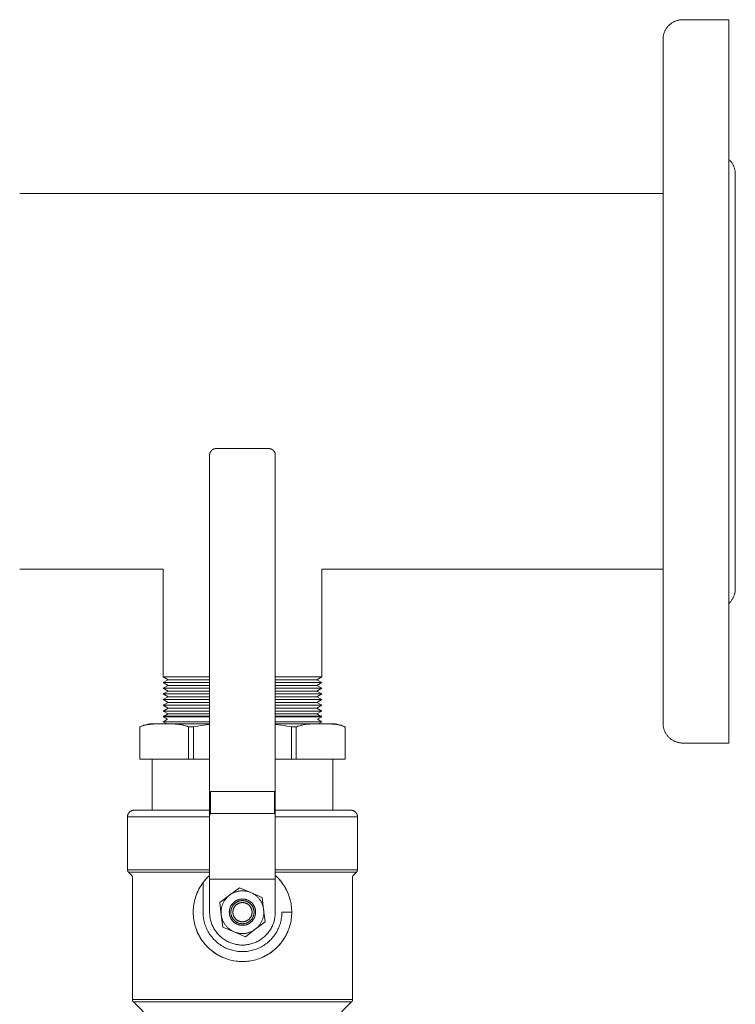
# Model space of a CAD drawing. Units: millimetres. Extents: x -1438 to 2663, y -2000 to 2997.
# Drawn here: x 982 to 1200, y 2698 to 2997 of the extents above; entities that cross this region are included whole.
import ezdxf

# ---------------------------------------------------------------- set-up
doc = ezdxf.new("R2010")
doc.units = ezdxf.units.MM
for name, color, linetype, lineweight, true_color in [('Make2D$Visible$Curves$0', 254, 'Continuous', 0, 0xbebebe), ('Make2D$Visible$Curves$3DCPCOLOR253', 7, 'Continuous', 0, 0xadadad), ('Make2D$Visible$Curves$3DCPCOLOR254', 7, 'Continuous', 0, 0xd6d6d6), ('Make2D$Visible$Curves$3DCPCOLOR42', 7, 'Continuous', 0, 0xcc9900)]:
    doc.layers.add(name, color=color, linetype=linetype, lineweight=lineweight, true_color=true_color)

msp = doc.modelspace()

# ---------------------------------------------------------------- linework, layer by layer
at = {"layer": 'Make2D$Visible$Curves$0'}
for points in [[(1025.85, 2797.28), (1025.85, 2830)], [(1074.15, 2830), (1074.15, 2797.28)], [(1074.15, 2797.28), (1060, 2797.28)]]:
    msp.add_lwpolyline(points, dxfattribs=at)
at = {"layer": 'Make2D$Visible$Curves$0', "color": 254, "true_color": 0xd6d6d6}
for points in [[(1025.85, 2797.28), (1027.35, 2796.42)], [(1040, 2797.28), (1025.85, 2797.28)], [(1072.65, 2796.42), (1074.15, 2797.28)], [(1025.85, 2795.55), (1027.35, 2796.42)], [(1027.35, 2794.68), (1025.85, 2795.55)], [(1040, 2795.55), (1025.85, 2795.55)], [(1027.35, 2794.68), (1025.85, 2793.82)], [(1040, 2796.42), (1027.35, 2796.42)], [(1040, 2794.68), (1027.35, 2794.68)], [(1072.65, 2796.42), (1060, 2796.42)], [(1074.15, 2795.55), (1060, 2795.55)], [(1072.65, 2794.68), (1060, 2794.68)], [(1072.65, 2796.42), (1074.15, 2795.55)], [(1074.15, 2795.55), (1072.65, 2794.68)], [(1074.15, 2793.82), (1072.65, 2794.68)], [(1025.85, 2793.82), (1027.35, 2792.95)], [(1040, 2793.82), (1025.85, 2793.82)], [(1027.35, 2792.95), (1025.85, 2792.09)], [(1025.85, 2792.09), (1027.35, 2791.22)], [(1040, 2792.09), (1025.85, 2792.09)], [(1027.35, 2791.22), (1025.85, 2790.35)], [(1040, 2792.95), (1027.35, 2792.95)], [(1040, 2791.22), (1027.35, 2791.22)], [(1074.15, 2793.82), (1060, 2793.82)], [(1072.65, 2792.95), (1060, 2792.95)], [(1074.15, 2792.09), (1060, 2792.09)], [(1072.65, 2791.22), (1060, 2791.22)], [(1072.65, 2792.95), (1074.15, 2793.82)], [(1074.15, 2792.09), (1072.65, 2792.95)], [(1072.65, 2791.22), (1074.15, 2792.09)], [(1074.15, 2790.35), (1072.65, 2791.22)], [(1025.85, 2790.35), (1027.35, 2789.49)], [(1040, 2790.35), (1025.85, 2790.35)], [(1027.35, 2789.49), (1025.85, 2788.62)], [(1025.85, 2788.62), (1027.35, 2787.76)], [(1040, 2788.62), (1025.85, 2788.62)], [(1040, 2789.49), (1027.35, 2789.49)], [(1074.15, 2790.35), (1060, 2790.35)], [(1072.65, 2789.49), (1060, 2789.49)], [(1074.15, 2788.62), (1060, 2788.62)], [(1072.65, 2789.49), (1074.15, 2790.35)], [(1074.15, 2788.62), (1072.65, 2789.49)], [(1072.65, 2787.76), (1074.15, 2788.62)], [(1027.35, 2787.76), (1025.85, 2786.89)], [(1025.85, 2786.89), (1027.35, 2786.02)], [(1040, 2786.89), (1025.85, 2786.89)], [(1026.03, 2785.26), (1025.85, 2785.16)], [(1025.85, 2785.16), (1027.17, 2784.4)], [(1040, 2785.16), (1025.85, 2785.16)], [(1027.35, 2786.02), (1026.21, 2785.37)], [(1040, 2787.76), (1027.35, 2787.76)], [(1040, 2786.02), (1027.35, 2786.02)], [(1072.65, 2787.76), (1060, 2787.76)], [(1074.15, 2786.89), (1060, 2786.89)], [(1072.65, 2786.02), (1060, 2786.02)], [(1074.15, 2785.16), (1060, 2785.16)], [(1074.15, 2786.89), (1072.65, 2787.76)], [(1072.65, 2786.02), (1074.15, 2786.89)], [(1073.79, 2785.37), (1072.65, 2786.02)], [(1072.83, 2784.4), (1074.15, 2785.16)], [(1074.15, 2785.16), (1073.97, 2785.26)]]:
    msp.add_lwpolyline(points, dxfattribs=at)
at = {"layer": 'Make2D$Visible$Curves$0', "color": 0}
for points in [[(1049.1, 2733.16), (1046.1, 2730.91)], [(1052.55, 2731.69), (1052.35, 2731.77), (1052.14, 2731.84), (1051.94, 2731.91), (1051.72, 2731.98), (1051.51, 2732.03), (1051.3, 2732.08), (1051.08, 2732.12), (1050.86, 2732.15), (1050.65, 2732.18), (1050.43, 2732.19), (1050.21, 2732.2), (1049.99, 2732.21), (1049.77, 2732.2), (1049.55, 2732.19), (1049.33, 2732.17), (1049.11, 2732.15), (1048.9, 2732.11), (1048.68, 2732.07), (1048.47, 2732.02), (1048.25, 2731.97), (1048.04, 2731.91), (1047.84, 2731.84), (1047.63, 2731.76), (1047.43, 2731.68), (1047.23, 2731.59), (1047.03, 2731.49), (1046.84, 2731.39), (1046.65, 2731.28), (1046.46, 2731.16), (1046.28, 2731.04), (1046.1, 2730.91)], [(1052.55, 2731.69), (1049.1, 2733.16)], [(1055.2, 2729.61), (1055.07, 2729.78), (1054.93, 2729.94), (1054.79, 2730.1), (1054.65, 2730.25), (1054.5, 2730.4), (1054.34, 2730.55), (1054.18, 2730.69), (1054.01, 2730.82), (1053.84, 2730.95), (1053.67, 2731.07), (1053.49, 2731.19), (1053.31, 2731.3), (1053.13, 2731.41), (1052.94, 2731.51), (1052.75, 2731.6), (1052.55, 2731.69)], [(1056, 2730.21), (1052.55, 2731.69)], [(1046.1, 2730.91), (1043.1, 2728.66)], [(1043.1, 2728.66), (1043.55, 2724.93)], [(1046.1, 2730.91), (1045.93, 2730.77), (1045.76, 2730.63), (1045.59, 2730.49), (1045.44, 2730.34), (1045.28, 2730.18), (1045.13, 2730.02), (1044.99, 2729.85), (1044.85, 2729.68), (1044.72, 2729.5), (1044.6, 2729.32), (1044.48, 2729.14), (1044.37, 2728.95), (1044.26, 2728.76), (1044.16, 2728.56), (1044.07, 2728.36), (1043.98, 2728.16), (1043.9, 2727.96), (1043.83, 2727.75), (1043.76, 2727.54), (1043.7, 2727.33), (1043.65, 2727.11), (1043.61, 2726.9), (1043.57, 2726.68), (1043.54, 2726.46), (1043.52, 2726.25), (1043.51, 2726.03), (1043.5, 2725.81), (1043.5, 2725.59), (1043.51, 2725.37), (1043.52, 2725.15), (1043.55, 2724.93)], [(1053.2, 2728.11), (1053.12, 2728.22), (1053.03, 2728.32), (1052.93, 2728.43), (1052.84, 2728.53), (1052.74, 2728.62), (1052.64, 2728.71), (1052.53, 2728.8), (1052.42, 2728.89), (1052.31, 2728.97), (1052.2, 2729.05), (1052.08, 2729.12), (1051.96, 2729.19), (1051.84, 2729.26), (1051.72, 2729.32), (1051.59, 2729.38), (1051.46, 2729.43), (1051.34, 2729.48), (1051.2, 2729.52), (1051.07, 2729.56), (1050.94, 2729.6), (1050.8, 2729.63), (1050.67, 2729.65), (1050.53, 2729.67), (1050.39, 2729.69), (1050.26, 2729.7), (1050.12, 2729.71), (1049.98, 2729.71), (1049.84, 2729.71), (1049.7, 2729.7), (1049.57, 2729.68), (1049.43, 2729.67), (1049.29, 2729.65), (1049.16, 2729.62), (1049.02, 2729.59), (1048.89, 2729.55), (1048.76, 2729.51), (1048.63, 2729.47), (1048.5, 2729.42), (1048.37, 2729.36), (1048.25, 2729.3), (1048.12, 2729.24), (1048, 2729.17), (1047.88, 2729.1), (1047.77, 2729.03), (1047.66, 2728.95), (1047.55, 2728.87), (1047.44, 2728.78), (1047.33, 2728.69), (1047.23, 2728.6), (1047.13, 2728.5), (1047.04, 2728.4), (1046.95, 2728.29), (1046.86, 2728.19), (1046.78, 2728.08), (1046.7, 2727.96), (1046.62, 2727.85), (1046.55, 2727.73), (1046.48, 2727.61), (1046.42, 2727.49), (1046.36, 2727.36), (1046.3, 2727.24), (1046.25, 2727.11), (1046.21, 2726.98), (1046.17, 2726.85), (1046.13, 2726.71), (1046.1, 2726.58), (1046.07, 2726.44), (1046.05, 2726.31), (1046.03, 2726.17), (1046.01, 2726.03), (1046, 2725.9), (1046, 2725.76), (1046, 2725.62), (1046.01, 2725.48), (1046.02, 2725.34), (1046.03, 2725.21), (1046.05, 2725.07), (1046.08, 2724.93), (1046.1, 2724.8), (1046.14, 2724.67), (1046.18, 2724.53), (1046.22, 2724.4), (1046.27, 2724.27), (1046.32, 2724.14), (1046.37, 2724.02), (1046.44, 2723.89), (1046.5, 2723.77), (1046.57, 2723.65), (1046.64, 2723.53), (1046.72, 2723.42), (1046.8, 2723.31)], [(1052.82, 2727.82), (1052.74, 2727.92), (1052.67, 2728.01), (1052.59, 2728.1), (1052.5, 2728.19), (1052.41, 2728.28), (1052.32, 2728.36), (1052.23, 2728.44), (1052.14, 2728.51), (1052.04, 2728.58), (1051.94, 2728.65), (1051.83, 2728.72), (1051.73, 2728.78), (1051.62, 2728.84), (1051.51, 2728.89), (1051.4, 2728.94), (1051.29, 2728.99), (1051.18, 2729.03), (1051.06, 2729.07), (1050.94, 2729.1), (1050.83, 2729.13), (1050.71, 2729.16), (1050.59, 2729.18), (1050.47, 2729.2), (1050.35, 2729.21), (1050.23, 2729.22), (1050.1, 2729.23), (1049.98, 2729.23), (1049.86, 2729.23), (1049.74, 2729.22), (1049.62, 2729.21), (1049.5, 2729.2), (1049.38, 2729.18), (1049.26, 2729.15), (1049.14, 2729.13), (1049.02, 2729.09), (1048.91, 2729.06), (1048.79, 2729.02), (1048.68, 2728.97), (1048.57, 2728.93), (1048.46, 2728.88), (1048.35, 2728.82), (1048.24, 2728.76), (1048.14, 2728.7), (1048.03, 2728.63), (1047.93, 2728.56), (1047.84, 2728.49), (1047.74, 2728.41), (1047.65, 2728.33), (1047.56, 2728.25), (1047.48, 2728.17), (1047.39, 2728.08), (1047.31, 2727.99), (1047.23, 2727.89), (1047.16, 2727.8), (1047.09, 2727.7), (1047.02, 2727.59), (1046.96, 2727.49), (1046.9, 2727.38), (1046.84, 2727.28), (1046.79, 2727.17), (1046.74, 2727.05), (1046.7, 2726.94), (1046.66, 2726.83), (1046.62, 2726.71), (1046.59, 2726.59), (1046.56, 2726.48), (1046.54, 2726.36), (1046.52, 2726.24), (1046.5, 2726.12), (1046.49, 2725.99), (1046.48, 2725.87), (1046.48, 2725.75), (1046.48, 2725.63), (1046.48, 2725.51), (1046.49, 2725.39), (1046.5, 2725.27), (1046.52, 2725.15), (1046.54, 2725.03), (1046.57, 2724.91), (1046.6, 2724.79), (1046.63, 2724.67), (1046.67, 2724.56), (1046.71, 2724.44), (1046.76, 2724.33), (1046.81, 2724.22), (1046.86, 2724.11), (1046.92, 2724), (1046.98, 2723.9), (1047.04, 2723.79), (1047.11, 2723.69), (1047.18, 2723.59)], [(1046.8, 2723.31), (1046.88, 2723.2), (1046.97, 2723.09), (1047.07, 2722.99), (1047.16, 2722.89), (1047.26, 2722.79), (1047.36, 2722.7), (1047.47, 2722.61), (1047.58, 2722.53), (1047.69, 2722.44), (1047.8, 2722.37), (1047.92, 2722.29), (1048.04, 2722.22), (1048.16, 2722.16), (1048.28, 2722.1), (1048.41, 2722.04), (1048.54, 2721.99), (1048.66, 2721.94), (1048.8, 2721.89), (1048.93, 2721.85), (1049.06, 2721.82), (1049.2, 2721.79), (1049.33, 2721.76), (1049.47, 2721.74), (1049.61, 2721.73), (1049.74, 2721.72), (1049.88, 2721.71), (1050.02, 2721.71), (1050.16, 2721.71), (1050.3, 2721.72), (1050.43, 2721.73), (1050.57, 2721.75), (1050.71, 2721.77), (1050.84, 2721.8), (1050.98, 2721.83), (1051.11, 2721.87), (1051.24, 2721.91), (1051.37, 2721.95), (1051.5, 2722), (1051.63, 2722.05), (1051.75, 2722.11), (1051.88, 2722.18), (1052, 2722.24), (1052.12, 2722.31), (1052.23, 2722.39), (1052.34, 2722.47), (1052.45, 2722.55), (1052.56, 2722.64), (1052.67, 2722.73), (1052.77, 2722.82), (1052.87, 2722.92), (1052.96, 2723.02), (1053.05, 2723.12), (1053.14, 2723.23), (1053.22, 2723.34), (1053.3, 2723.45), (1053.38, 2723.57), (1053.45, 2723.69), (1053.52, 2723.81), (1053.58, 2723.93), (1053.64, 2724.05), (1053.7, 2724.18), (1053.75, 2724.31), (1053.79, 2724.44), (1053.83, 2724.57), (1053.87, 2724.7), (1053.9, 2724.84), (1053.93, 2724.97), (1053.95, 2725.11), (1053.97, 2725.25), (1053.99, 2725.38), (1054, 2725.52), (1054, 2725.66), (1054, 2725.8), (1053.99, 2725.93), (1053.98, 2726.07), (1053.97, 2726.21), (1053.95, 2726.35), (1053.92, 2726.48), (1053.9, 2726.62), (1053.86, 2726.75), (1053.82, 2726.88), (1053.78, 2727.01), (1053.73, 2727.14), (1053.68, 2727.27), (1053.63, 2727.4), (1053.56, 2727.52), (1053.5, 2727.64), (1053.43, 2727.76), (1053.36, 2727.88), (1053.28, 2728), (1053.2, 2728.11)], [(1052.33, 2727.46), (1052.27, 2727.54), (1052.21, 2727.62), (1052.14, 2727.69), (1052.07, 2727.76), (1052, 2727.83), (1051.92, 2727.9), (1051.85, 2727.97), (1051.77, 2728.03), (1051.69, 2728.09), (1051.6, 2728.15), (1051.52, 2728.2), (1051.43, 2728.25), (1051.34, 2728.3), (1051.25, 2728.34), (1051.16, 2728.38), (1051.07, 2728.42), (1050.97, 2728.46), (1050.88, 2728.49), (1050.78, 2728.52), (1050.68, 2728.54), (1050.59, 2728.57), (1050.49, 2728.58), (1050.39, 2728.6), (1050.29, 2728.61), (1050.19, 2728.62), (1050.09, 2728.62), (1049.99, 2728.63), (1049.89, 2728.62), (1049.78, 2728.62), (1049.68, 2728.61), (1049.58, 2728.6), (1049.49, 2728.58), (1049.39, 2728.56), (1049.29, 2728.54), (1049.19, 2728.51), (1049.09, 2728.48), (1049, 2728.45), (1048.91, 2728.41), (1048.81, 2728.37), (1048.72, 2728.33), (1048.63, 2728.28), (1048.54, 2728.24), (1048.46, 2728.18), (1048.37, 2728.13), (1048.29, 2728.07), (1048.21, 2728.01), (1048.13, 2727.95), (1048.05, 2727.88), (1047.98, 2727.81), (1047.91, 2727.74), (1047.84, 2727.67), (1047.77, 2727.59), (1047.71, 2727.52), (1047.65, 2727.44), (1047.59, 2727.35), (1047.54, 2727.27), (1047.48, 2727.18), (1047.43, 2727.1), (1047.39, 2727.01), (1047.34, 2726.92), (1047.3, 2726.82), (1047.27, 2726.73), (1047.23, 2726.63), (1047.2, 2726.54), (1047.18, 2726.44), (1047.15, 2726.34), (1047.13, 2726.24), (1047.12, 2726.15), (1047.1, 2726.05), (1047.09, 2725.95), (1047.09, 2725.85), (1047.08, 2725.74), (1047.08, 2725.64), (1047.09, 2725.54), (1047.09, 2725.44), (1047.11, 2725.34), (1047.12, 2725.24), (1047.14, 2725.14), (1047.16, 2725.05), (1047.18, 2724.95), (1047.21, 2724.85), (1047.24, 2724.76), (1047.28, 2724.66), (1047.31, 2724.57), (1047.36, 2724.48), (1047.4, 2724.38), (1047.45, 2724.3), (1047.5, 2724.21), (1047.55, 2724.12), (1047.61, 2724.04), (1047.67, 2723.96)], [(1056.45, 2726.49), (1056.42, 2726.7), (1056.39, 2726.91), (1056.35, 2727.11), (1056.3, 2727.32), (1056.24, 2727.53), (1056.18, 2727.73), (1056.11, 2727.93), (1056.03, 2728.13), (1055.95, 2728.33), (1055.86, 2728.52), (1055.77, 2728.71), (1055.66, 2728.9), (1055.56, 2729.08), (1055.44, 2729.26), (1055.32, 2729.44), (1055.2, 2729.61)], [(1056.45, 2726.49), (1056, 2730.21)], [(1047.18, 2723.59), (1047.26, 2723.5), (1047.33, 2723.4), (1047.41, 2723.31), (1047.5, 2723.23), (1047.59, 2723.14), (1047.68, 2723.06), (1047.77, 2722.98), (1047.86, 2722.91), (1047.96, 2722.83), (1048.06, 2722.76), (1048.17, 2722.7), (1048.27, 2722.64), (1048.38, 2722.58), (1048.49, 2722.53), (1048.6, 2722.48), (1048.71, 2722.43), (1048.82, 2722.39), (1048.94, 2722.35), (1049.06, 2722.31), (1049.17, 2722.28), (1049.29, 2722.26), (1049.41, 2722.23), (1049.53, 2722.22), (1049.65, 2722.2), (1049.77, 2722.19), (1049.9, 2722.19), (1050.02, 2722.18), (1050.14, 2722.19), (1050.26, 2722.19), (1050.38, 2722.21), (1050.5, 2722.22), (1050.62, 2722.24), (1050.74, 2722.26), (1050.86, 2722.29), (1050.98, 2722.32), (1051.09, 2722.36), (1051.21, 2722.4), (1051.32, 2722.44), (1051.43, 2722.49), (1051.54, 2722.54), (1051.65, 2722.6), (1051.76, 2722.65), (1051.86, 2722.72), (1051.97, 2722.78), (1052.07, 2722.85), (1052.16, 2722.93), (1052.26, 2723), (1052.35, 2723.08), (1052.44, 2723.16), (1052.52, 2723.25), (1052.61, 2723.34), (1052.69, 2723.43), (1052.77, 2723.52), (1052.84, 2723.62), (1052.91, 2723.72), (1052.98, 2723.82), (1053.04, 2723.93), (1053.1, 2724.03), (1053.16, 2724.14), (1053.21, 2724.25), (1053.26, 2724.36), (1053.3, 2724.47), (1053.34, 2724.59), (1053.38, 2724.71), (1053.41, 2724.82), (1053.44, 2724.94), (1053.46, 2725.06), (1053.48, 2725.18), (1053.5, 2725.3), (1053.51, 2725.42), (1053.52, 2725.54), (1053.52, 2725.66), (1053.52, 2725.79), (1053.52, 2725.91), (1053.51, 2726.03), (1053.5, 2726.15), (1053.48, 2726.27), (1053.46, 2726.39), (1053.43, 2726.51), (1053.4, 2726.63), (1053.37, 2726.74), (1053.33, 2726.86), (1053.29, 2726.97), (1053.24, 2727.09), (1053.19, 2727.2), (1053.14, 2727.31), (1053.08, 2727.41), (1053.02, 2727.52), (1052.96, 2727.62), (1052.89, 2727.72), (1052.82, 2727.82)], [(1047.67, 2723.96), (1047.73, 2723.88), (1047.79, 2723.8), (1047.86, 2723.73), (1047.93, 2723.65), (1048, 2723.58), (1048.08, 2723.52), (1048.15, 2723.45), (1048.23, 2723.39), (1048.31, 2723.33), (1048.4, 2723.27), (1048.48, 2723.22), (1048.57, 2723.17), (1048.66, 2723.12), (1048.75, 2723.07), (1048.84, 2723.03), (1048.93, 2722.99), (1049.03, 2722.96), (1049.12, 2722.93), (1049.22, 2722.9), (1049.32, 2722.87), (1049.41, 2722.85), (1049.51, 2722.83), (1049.61, 2722.82), (1049.71, 2722.8), (1049.81, 2722.8), (1049.91, 2722.79), (1050.01, 2722.79), (1050.11, 2722.79), (1050.22, 2722.8), (1050.32, 2722.81), (1050.42, 2722.82), (1050.51, 2722.84), (1050.61, 2722.86), (1050.71, 2722.88), (1050.81, 2722.91), (1050.91, 2722.93), (1051, 2722.97), (1051.09, 2723), (1051.19, 2723.04), (1051.28, 2723.09), (1051.37, 2723.13), (1051.46, 2723.18), (1051.54, 2723.23), (1051.63, 2723.29), (1051.71, 2723.34), (1051.79, 2723.4), (1051.87, 2723.47), (1051.95, 2723.53), (1052.02, 2723.6), (1052.09, 2723.67), (1052.16, 2723.75), (1052.23, 2723.82), (1052.29, 2723.9), (1052.35, 2723.98), (1052.41, 2724.06), (1052.46, 2724.15), (1052.52, 2724.23), (1052.57, 2724.32), (1052.61, 2724.41), (1052.66, 2724.5), (1052.7, 2724.59), (1052.73, 2724.69), (1052.77, 2724.78), (1052.8, 2724.88), (1052.82, 2724.97), (1052.85, 2725.07), (1052.87, 2725.17), (1052.88, 2725.27), (1052.9, 2725.37), (1052.91, 2725.47), (1052.91, 2725.57), (1052.92, 2725.67), (1052.92, 2725.77), (1052.91, 2725.87), (1052.91, 2725.97), (1052.89, 2726.07), (1052.88, 2726.17), (1052.86, 2726.27), (1052.84, 2726.37), (1052.82, 2726.47), (1052.79, 2726.57), (1052.76, 2726.66), (1052.72, 2726.76), (1052.69, 2726.85), (1052.64, 2726.94), (1052.6, 2727.03), (1052.55, 2727.12), (1052.5, 2727.21), (1052.45, 2727.29), (1052.39, 2727.38), (1052.33, 2727.46)], [(1053.9, 2720.51), (1054.07, 2720.64), (1054.24, 2720.78), (1054.41, 2720.93), (1054.56, 2721.08), (1054.72, 2721.24), (1054.87, 2721.4), (1055.01, 2721.57), (1055.15, 2721.74), (1055.28, 2721.91), (1055.4, 2722.09), (1055.52, 2722.28), (1055.63, 2722.47), (1055.74, 2722.66), (1055.84, 2722.86), (1055.93, 2723.05), (1056.02, 2723.26), (1056.1, 2723.46), (1056.17, 2723.67), (1056.24, 2723.88), (1056.3, 2724.09), (1056.35, 2724.3), (1056.39, 2724.52), (1056.43, 2724.73), (1056.46, 2724.95), (1056.48, 2725.17), (1056.49, 2725.39), (1056.5, 2725.61), (1056.5, 2725.83), (1056.49, 2726.05), (1056.48, 2726.27), (1056.45, 2726.49)], [(1056.9, 2722.76), (1056.45, 2726.49)], [(1043.55, 2724.93), (1044, 2721.2)], [(1043.55, 2724.93), (1043.58, 2724.72), (1043.61, 2724.51), (1043.65, 2724.3), (1043.7, 2724.1), (1043.76, 2723.89), (1043.82, 2723.69), (1043.89, 2723.49), (1043.97, 2723.29), (1044.05, 2723.09), (1044.14, 2722.9), (1044.23, 2722.71), (1044.34, 2722.52), (1044.44, 2722.34), (1044.56, 2722.16), (1044.68, 2721.98), (1044.8, 2721.81)], [(1053.9, 2720.51), (1056.9, 2722.76)], [(1044, 2721.2), (1047.45, 2719.73)], [(1044.8, 2721.81), (1044.93, 2721.64), (1045.07, 2721.48), (1045.21, 2721.32), (1045.35, 2721.16), (1045.5, 2721.01), (1045.66, 2720.87), (1045.82, 2720.73), (1045.99, 2720.6), (1046.16, 2720.47), (1046.33, 2720.34), (1046.51, 2720.23), (1046.69, 2720.12), (1046.87, 2720.01), (1047.06, 2719.91), (1047.25, 2719.82), (1047.45, 2719.73)], [(1047.45, 2719.73), (1047.65, 2719.65), (1047.86, 2719.57), (1048.06, 2719.5), (1048.28, 2719.44), (1048.49, 2719.39), (1048.7, 2719.34), (1048.92, 2719.3), (1049.14, 2719.27), (1049.35, 2719.24), (1049.57, 2719.22), (1049.79, 2719.21), (1050.01, 2719.21), (1050.23, 2719.21), (1050.45, 2719.22), (1050.67, 2719.24), (1050.89, 2719.27), (1051.1, 2719.3), (1051.32, 2719.34), (1051.53, 2719.39), (1051.75, 2719.45), (1051.96, 2719.51), (1052.16, 2719.58), (1052.37, 2719.66), (1052.57, 2719.74), (1052.77, 2719.83), (1052.97, 2719.93), (1053.16, 2720.03), (1053.35, 2720.14), (1053.54, 2720.26), (1053.72, 2720.38), (1053.9, 2720.51)], [(1047.45, 2719.73), (1050.9, 2718.26)], [(1050.9, 2718.26), (1053.9, 2720.51)]]:
    msp.add_lwpolyline(points, dxfattribs=at)
at = {"layer": 'Make2D$Visible$Curves$3DCPCOLOR253', "color": 254, "true_color": 0xd6d6d6}
for points in [[(1025.85, 2785.37), (1026.03, 2785.26)], [(1025.85, 2785.37), (1040, 2785.37)], [(1060, 2785.37), (1074.15, 2785.37)], [(1073.97, 2785.26), (1074.15, 2785.37)], [(1027.17, 2784.4), (1025.85, 2783.63)], [(1025.85, 2783.63), (1040, 2783.63)], [(1025.85, 2783.63), (1026.94, 2783)], [(1060, 2783.63), (1074.15, 2783.63)], [(1074.15, 2783.63), (1072.83, 2784.4)], [(1073.06, 2783), (1074.15, 2783.63)]]:
    msp.add_lwpolyline(points, dxfattribs=at)
at = {"layer": 'Make2D$Visible$Curves$3DCPCOLOR253'}
for points in [[(1025.71, 2783.01), (1023.98, 2782.98), (1023.41, 2782.96), (1022.83, 2782.93), (1022.26, 2782.89), (1021.68, 2782.83), (1021.39, 2782.79), (1021.1, 2782.74), (1020.82, 2782.69), (1020.53, 2782.63), (1020.25, 2782.57), (1019.97, 2782.49), (1019.69, 2782.41), (1019.41, 2782.32), (1019.24, 2782.26), (1019.08, 2782.19), (1018.91, 2782.12), (1018.75, 2782.05)], [(1018.75, 2782.06), (1019.04, 2782.19), (1019.34, 2782.32), (1019.64, 2782.43), (1019.95, 2782.54), (1020.26, 2782.63), (1020.58, 2782.72), (1020.89, 2782.79), (1021.21, 2782.86), (1021.53, 2782.91), (1021.85, 2782.95), (1022.18, 2782.99), (1022.5, 2783.01)], [(1018.75, 2782.05), (1018.91, 2782.12), (1019.07, 2782.19), (1019.23, 2782.25), (1019.39, 2782.31), (1019.67, 2782.4), (1019.95, 2782.49), (1020.23, 2782.56), (1020.51, 2782.63), (1020.79, 2782.69), (1021.08, 2782.74), (1021.37, 2782.78), (1021.66, 2782.82), (1022.23, 2782.89), (1022.81, 2782.93), (1023.38, 2782.96), (1025.08, 2783), (1027.26, 2783), (1028.95, 2782.96), (1029.53, 2782.93), (1030.11, 2782.89), (1030.68, 2782.82), (1030.97, 2782.78), (1031.26, 2782.74), (1031.54, 2782.69), (1031.83, 2782.63), (1032.11, 2782.56), (1032.39, 2782.49), (1032.67, 2782.4), (1032.95, 2782.31), (1033.12, 2782.25), (1033.29, 2782.18), (1033.46, 2782.11), (1033.62, 2782.04)], [(1018.75, 2782.06), (1018.75, 2782.05)], [(1018.75, 2782.05), (1018.75, 2772.21)], [(1040, 2783.01), (1022.5, 2783.01)], [(1033.62, 2772.21), (1033.62, 2782.04)], [(1033.62, 2782.04), (1035.12, 2782.04)], [(1035.12, 2782.04), (1035.78, 2782.18), (1036.45, 2782.3), (1037.32, 2782.45), (1038.21, 2782.57), (1039.1, 2782.67), (1040, 2782.75)], [(1035.12, 2782.04), (1035.12, 2772.21)], [(1077.5, 2783.01), (1060, 2783.01)], [(1060, 2782.75), (1060.9, 2782.67), (1061.79, 2782.57), (1062.68, 2782.45), (1063.55, 2782.3), (1064.22, 2782.18), (1064.88, 2782.04)], [(1064.88, 2772.21), (1064.88, 2782.04)], [(1064.88, 2782.04), (1066.38, 2782.04)], [(1066.38, 2782.04), (1066.54, 2782.11), (1066.71, 2782.18), (1066.88, 2782.25), (1067.05, 2782.31), (1067.33, 2782.4), (1067.61, 2782.49), (1067.89, 2782.56), (1068.17, 2782.63), (1068.46, 2782.69), (1068.74, 2782.74), (1069.03, 2782.78), (1069.32, 2782.82), (1069.89, 2782.89), (1070.47, 2782.93), (1071.05, 2782.96), (1072.74, 2783), (1074.92, 2783), (1076.62, 2782.96), (1077.19, 2782.93), (1077.77, 2782.89), (1078.34, 2782.82), (1078.63, 2782.78), (1078.92, 2782.74), (1079.21, 2782.69), (1079.49, 2782.63), (1079.77, 2782.56), (1080.05, 2782.49), (1080.33, 2782.4), (1080.61, 2782.31), (1080.77, 2782.25), (1080.93, 2782.19), (1081.09, 2782.12), (1081.25, 2782.05)], [(1066.38, 2782.04), (1066.38, 2772.21)], [(1081.25, 2782.05), (1081.09, 2782.12), (1080.92, 2782.19), (1080.76, 2782.26), (1080.59, 2782.32), (1080.31, 2782.41), (1080.03, 2782.49), (1079.75, 2782.57), (1079.47, 2782.63), (1079.18, 2782.69), (1078.9, 2782.74), (1078.61, 2782.79), (1078.32, 2782.83), (1077.74, 2782.89), (1077.17, 2782.93), (1076.59, 2782.96), (1074.89, 2783), (1074.29, 2783.01)], [(1081.25, 2782.06), (1080.96, 2782.19), (1080.66, 2782.32), (1080.36, 2782.43), (1080.05, 2782.54), (1079.74, 2782.63), (1079.42, 2782.72), (1079.11, 2782.79), (1078.79, 2782.86), (1078.47, 2782.91), (1078.15, 2782.95), (1077.82, 2782.99), (1077.5, 2783.01)], [(1081.25, 2782.05), (1081.25, 2782.06)], [(1081.25, 2772.21), (1081.25, 2782.05)], [(1033.62, 2772.21), (1018.75, 2772.21)], [(1035.12, 2772.21), (1033.62, 2772.21)], [(1040, 2772.21), (1035.12, 2772.21)], [(1066.38, 2772.21), (1064.88, 2772.21)], [(1081.25, 2772.21), (1077.5, 2772.21)]]:
    msp.add_lwpolyline(points, dxfattribs=at)
at = {"layer": 'Make2D$Visible$Curves$3DCPCOLOR254'}
for points in [[(1178, 2991.15), (1178, 2991.35), (1178.01, 2991.56), (1178.03, 2991.76), (1178.06, 2991.96), (1178.09, 2992.17), (1178.13, 2992.37), (1178.17, 2992.57), (1178.22, 2992.77), (1178.28, 2992.96), (1178.35, 2993.16), (1178.42, 2993.35), (1178.5, 2993.54), (1178.58, 2993.72), (1178.67, 2993.91), (1178.77, 2994.09), (1178.87, 2994.27), (1178.98, 2994.44), (1179.1, 2994.61), (1179.22, 2994.77), (1179.35, 2994.93), (1179.48, 2995.09), (1179.61, 2995.24), (1179.76, 2995.39), (1179.9, 2995.53), (1180.06, 2995.67), (1180.21, 2995.8), (1180.37, 2995.93), (1180.54, 2996.05), (1180.71, 2996.16), (1180.88, 2996.27), (1181.06, 2996.38), (1181.24, 2996.47), (1181.42, 2996.57), (1181.61, 2996.65), (1181.8, 2996.73), (1181.99, 2996.8), (1182.18, 2996.87), (1182.38, 2996.93), (1182.58, 2996.98), (1182.78, 2997.02), (1182.98, 2997.06), (1183.18, 2997.09), (1183.39, 2997.12), (1183.59, 2997.13), (1183.8, 2997.14), (1184, 2997.15)], [(1184, 2997.15), (1198, 2997.15)], [(1198, 2997.15), (1198, 2887.15)], [(1178, 2991.15), (1178, 2887.15)], [(1198, 2954.69), (1198.15, 2954.56), (1198.29, 2954.42), (1198.43, 2954.27), (1198.56, 2954.12), (1198.69, 2953.96), (1198.82, 2953.8), (1198.93, 2953.64), (1199.05, 2953.47), (1199.15, 2953.3), (1199.25, 2953.12), (1199.35, 2952.95), (1199.44, 2952.76), (1199.52, 2952.58), (1199.59, 2952.39), (1199.66, 2952.2), (1199.73, 2952.01), (1199.78, 2951.82), (1199.83, 2951.62), (1199.88, 2951.43), (1199.92, 2951.23), (1199.95, 2951.03), (1199.97, 2950.83), (1199.99, 2950.63), (1200, 2950.42), (1200, 2950.22)], [(1200, 2950.22), (1200, 2887.15)], [(982.19, 2944.3), (1178, 2944.3)], [(1178, 2887.15), (1178, 2783.15)], [(1198, 2887.15), (1198, 2777.15)], [(1200, 2887.15), (1200, 2824.07)], [(1040.59, 2866.12), (1040.54, 2866.07), (1040.49, 2866.02), (1040.45, 2865.97), (1040.41, 2865.92), (1040.37, 2865.86), (1040.33, 2865.81), (1040.29, 2865.75), (1040.26, 2865.69), (1040.22, 2865.63), (1040.19, 2865.57), (1040.17, 2865.5), (1040.14, 2865.44), (1040.12, 2865.38), (1040.09, 2865.31), (1040.07, 2865.25), (1040.06, 2865.18), (1040.04, 2865.12), (1040.03, 2865.05), (1040.02, 2864.98), (1040.01, 2864.91), (1040, 2864.84), (1040, 2864.78), (1040, 2864.71)], [(1042, 2866.71), (1041.93, 2866.71), (1041.86, 2866.7), (1041.8, 2866.7), (1041.73, 2866.69), (1041.66, 2866.68), (1041.59, 2866.67), (1041.53, 2866.65), (1041.46, 2866.63), (1041.39, 2866.61), (1041.33, 2866.59), (1041.27, 2866.57), (1041.2, 2866.54), (1041.14, 2866.51), (1041.08, 2866.48), (1041.02, 2866.45), (1040.96, 2866.42), (1040.9, 2866.38), (1040.85, 2866.34), (1040.79, 2866.3), (1040.74, 2866.26), (1040.69, 2866.22), (1040.63, 2866.17), (1040.59, 2866.12)], [(1042, 2866.71), (1058, 2866.71)], [(1058, 2866.71), (1058.07, 2866.71), (1058.14, 2866.7), (1058.2, 2866.7), (1058.27, 2866.69), (1058.34, 2866.68), (1058.41, 2866.67), (1058.47, 2866.65), (1058.54, 2866.63), (1058.61, 2866.61), (1058.67, 2866.59), (1058.73, 2866.57), (1058.8, 2866.54), (1058.86, 2866.51), (1058.92, 2866.48), (1058.98, 2866.45), (1059.04, 2866.42), (1059.1, 2866.38), (1059.15, 2866.34), (1059.21, 2866.3), (1059.26, 2866.26), (1059.31, 2866.22), (1059.37, 2866.17), (1059.41, 2866.12)], [(1059.41, 2866.12), (1059.46, 2866.07), (1059.51, 2866.02), (1059.55, 2865.97), (1059.59, 2865.92), (1059.63, 2865.86), (1059.67, 2865.81), (1059.71, 2865.75), (1059.74, 2865.69), (1059.78, 2865.63), (1059.81, 2865.57), (1059.83, 2865.5), (1059.86, 2865.44), (1059.88, 2865.38), (1059.91, 2865.31), (1059.93, 2865.25), (1059.94, 2865.18), (1059.96, 2865.12), (1059.97, 2865.05), (1059.98, 2864.98), (1059.99, 2864.91), (1060, 2864.84), (1060, 2864.78), (1060, 2864.71)], [(1040, 2754.91), (1040, 2864.71)], [(1060, 2864.71), (1060, 2754.91)], [(1025.85, 2830), (982.19, 2830)], [(1178, 2830), (1074.15, 2830)], [(1198, 2819.6), (1198.15, 2819.74), (1198.29, 2819.88), (1198.43, 2820.03), (1198.56, 2820.18), (1198.69, 2820.33), (1198.82, 2820.49), (1198.93, 2820.66), (1199.05, 2820.83), (1199.15, 2821), (1199.25, 2821.17), (1199.35, 2821.35), (1199.44, 2821.53), (1199.52, 2821.72), (1199.59, 2821.9), (1199.66, 2822.09), (1199.73, 2822.28), (1199.78, 2822.48), (1199.83, 2822.67), (1199.88, 2822.87), (1199.92, 2823.07), (1199.95, 2823.27), (1199.97, 2823.47), (1199.99, 2823.67), (1200, 2823.87), (1200, 2824.07)], [(1184, 2777.15), (1183.8, 2777.15), (1183.59, 2777.16), (1183.39, 2777.18), (1183.18, 2777.2), (1182.98, 2777.23), (1182.78, 2777.27), (1182.58, 2777.32), (1182.38, 2777.37), (1182.18, 2777.43), (1181.99, 2777.49), (1181.8, 2777.57), (1181.61, 2777.64), (1181.42, 2777.73), (1181.24, 2777.82), (1181.06, 2777.92), (1180.88, 2778.02), (1180.71, 2778.13), (1180.54, 2778.25), (1180.37, 2778.37), (1180.21, 2778.49), (1180.06, 2778.63), (1179.9, 2778.76), (1179.76, 2778.9), (1179.61, 2779.05), (1179.48, 2779.2), (1179.35, 2779.36), (1179.22, 2779.52), (1179.1, 2779.69), (1178.98, 2779.86), (1178.87, 2780.03), (1178.77, 2780.21), (1178.67, 2780.39), (1178.58, 2780.57), (1178.5, 2780.76), (1178.42, 2780.95), (1178.35, 2781.14), (1178.28, 2781.33), (1178.22, 2781.53), (1178.17, 2781.73), (1178.13, 2781.93), (1178.09, 2782.13), (1178.06, 2782.33), (1178.03, 2782.53), (1178.01, 2782.74), (1178, 2782.94), (1178, 2783.15)], [(1198, 2777.15), (1184, 2777.15)], [(1040.59, 2762.39), (1040.27, 2762.39)], [(1040.27, 2762.39), (1040.27, 2755.71)], [(1042, 2762.39), (1040.59, 2762.39)], [(1058, 2762.39), (1042, 2762.39)], [(1059.41, 2762.39), (1058, 2762.39)], [(1059.73, 2762.39), (1059.41, 2762.39)], [(1059.73, 2755.71), (1059.73, 2762.39)], [(1040.27, 2755.71), (1040.25, 2755.69), (1040.24, 2755.66), (1040.22, 2755.64), (1040.21, 2755.62), (1040.19, 2755.59), (1040.18, 2755.57), (1040.17, 2755.55), (1040.15, 2755.52), (1040.14, 2755.5), (1040.13, 2755.47), (1040.12, 2755.45), (1040.11, 2755.42), (1040.1, 2755.4), (1040.09, 2755.37), (1040.08, 2755.35), (1040.07, 2755.32), (1040.06, 2755.3), (1040.05, 2755.27), (1040.04, 2755.25), (1040.04, 2755.22), (1040.03, 2755.19), (1040.03, 2755.17), (1040.02, 2755.14), (1040.02, 2755.12), (1040.01, 2755.09), (1040.01, 2755.06), (1040.01, 2755.04), (1040, 2755.01), (1040, 2754.99), (1040, 2754.96), (1040, 2754.93), (1040, 2754.91)], [(1059.73, 2755.71), (1040.27, 2755.71)], [(1060, 2754.91), (1060, 2754.93), (1060, 2754.96), (1060, 2754.99), (1060, 2755.01), (1059.99, 2755.04), (1059.99, 2755.06), (1059.99, 2755.09), (1059.98, 2755.12), (1059.98, 2755.14), (1059.97, 2755.17), (1059.97, 2755.19), (1059.96, 2755.22), (1059.96, 2755.25), (1059.95, 2755.27), (1059.94, 2755.3), (1059.93, 2755.32), (1059.92, 2755.35), (1059.91, 2755.37), (1059.9, 2755.4), (1059.89, 2755.42), (1059.88, 2755.45), (1059.87, 2755.47), (1059.86, 2755.5), (1059.85, 2755.52), (1059.83, 2755.55), (1059.82, 2755.57), (1059.81, 2755.59), (1059.79, 2755.62), (1059.78, 2755.64), (1059.76, 2755.66), (1059.75, 2755.69), (1059.73, 2755.71)], [(1040, 2735.71), (1040, 2754.91)], [(1060, 2754.91), (1060, 2735.71)], [(1040, 2725.71), (1040, 2735.71)], [(1060, 2735.71), (1040, 2735.71)], [(1060, 2735.71), (1060, 2725.71)], [(1060, 2725.71), (1059.99, 2725.36), (1059.98, 2725.02), (1059.95, 2724.67), (1059.9, 2724.33), (1059.85, 2723.99), (1059.79, 2723.65), (1059.71, 2723.32), (1059.62, 2722.98), (1059.52, 2722.65), (1059.41, 2722.32), (1059.29, 2722), (1059.15, 2721.68), (1059.01, 2721.37), (1058.85, 2721.06), (1058.69, 2720.76), (1058.51, 2720.46), (1058.33, 2720.17), (1058.13, 2719.89), (1057.92, 2719.61), (1057.71, 2719.34), (1057.49, 2719.08), (1057.25, 2718.82), (1057.01, 2718.58), (1056.76, 2718.34), (1056.5, 2718.11), (1056.23, 2717.89), (1055.96, 2717.68), (1055.68, 2717.48), (1055.39, 2717.29), (1055.1, 2717.11), (1054.8, 2716.94), (1054.49, 2716.77), (1054.18, 2716.62), (1053.87, 2716.49), (1053.55, 2716.36), (1053.22, 2716.24), (1052.89, 2716.14), (1052.56, 2716.04), (1052.23, 2715.96), (1051.89, 2715.89), (1051.55, 2715.83), (1051.21, 2715.78), (1050.86, 2715.75), (1050.52, 2715.72), (1050.17, 2715.71), (1049.83, 2715.71), (1049.48, 2715.72), (1049.14, 2715.75), (1048.79, 2715.78), (1048.45, 2715.83), (1048.11, 2715.89), (1047.77, 2715.96), (1047.44, 2716.04), (1047.11, 2716.14), (1046.78, 2716.24), (1046.45, 2716.36), (1046.13, 2716.49), (1045.82, 2716.62), (1045.51, 2716.77), (1045.2, 2716.94), (1044.9, 2717.11), (1044.61, 2717.29), (1044.32, 2717.48), (1044.04, 2717.68), (1043.77, 2717.89), (1043.5, 2718.11), (1043.24, 2718.34), (1042.99, 2718.58), (1042.75, 2718.82), (1042.51, 2719.08), (1042.29, 2719.34), (1042.08, 2719.61), (1041.87, 2719.89), (1041.67, 2720.17), (1041.49, 2720.46), (1041.31, 2720.76), (1041.15, 2721.06), (1040.99, 2721.37), (1040.85, 2721.68), (1040.71, 2722), (1040.59, 2722.32), (1040.48, 2722.65), (1040.38, 2722.98), (1040.29, 2723.32), (1040.21, 2723.65), (1040.15, 2723.99), (1040.1, 2724.33), (1040.05, 2724.67), (1040.02, 2725.02), (1040.01, 2725.36), (1040, 2725.71)]]:
    msp.add_lwpolyline(points, dxfattribs=at)
at = {"layer": 'Make2D$Visible$Curves$3DCPCOLOR42'}
for points in [[(1022.5, 2756.71), (1022.5, 2772.21)], [(1060, 2772.21), (1064.88, 2772.21)], [(1066.38, 2772.21), (1077.5, 2772.21)], [(1077.5, 2756.71), (1077.5, 2772.21)], [(1015, 2754.71), (1015, 2754.78), (1015, 2754.84), (1015.01, 2754.91), (1015.02, 2754.98), (1015.03, 2755.05), (1015.04, 2755.12), (1015.06, 2755.18), (1015.07, 2755.25), (1015.09, 2755.31), (1015.12, 2755.38), (1015.14, 2755.44), (1015.17, 2755.5), (1015.19, 2755.57), (1015.22, 2755.63), (1015.26, 2755.69), (1015.29, 2755.75), (1015.33, 2755.81), (1015.37, 2755.86), (1015.41, 2755.92), (1015.45, 2755.97), (1015.49, 2756.02), (1015.54, 2756.07), (1015.59, 2756.12), (1015.63, 2756.17), (1015.69, 2756.22), (1015.74, 2756.26), (1015.79, 2756.3), (1015.85, 2756.34), (1015.9, 2756.38), (1015.96, 2756.42), (1016.02, 2756.45), (1016.08, 2756.48), (1016.14, 2756.51), (1016.2, 2756.54), (1016.27, 2756.57), (1016.33, 2756.59), (1016.39, 2756.61), (1016.46, 2756.63), (1016.53, 2756.65), (1016.59, 2756.67), (1016.66, 2756.68), (1016.73, 2756.69), (1016.8, 2756.7), (1016.86, 2756.7), (1016.93, 2756.71), (1017, 2756.71)], [(1040, 2756.71), (1017, 2756.71)], [(1083, 2756.71), (1060, 2756.71)], [(1083, 2756.71), (1083.07, 2756.71), (1083.14, 2756.7), (1083.2, 2756.7), (1083.27, 2756.69), (1083.34, 2756.68), (1083.41, 2756.67), (1083.47, 2756.65), (1083.54, 2756.63), (1083.61, 2756.61), (1083.67, 2756.59), (1083.73, 2756.57), (1083.8, 2756.54), (1083.86, 2756.51), (1083.92, 2756.48), (1083.98, 2756.45), (1084.04, 2756.42), (1084.1, 2756.38), (1084.15, 2756.34), (1084.21, 2756.3), (1084.26, 2756.26), (1084.31, 2756.22), (1084.37, 2756.17), (1084.41, 2756.12), (1084.46, 2756.07), (1084.51, 2756.02), (1084.55, 2755.97), (1084.59, 2755.92), (1084.63, 2755.86), (1084.67, 2755.81), (1084.71, 2755.75), (1084.74, 2755.69), (1084.78, 2755.63), (1084.81, 2755.57), (1084.83, 2755.5), (1084.86, 2755.44), (1084.88, 2755.38), (1084.91, 2755.31), (1084.93, 2755.25), (1084.94, 2755.18), (1084.96, 2755.12), (1084.97, 2755.05), (1084.98, 2754.98), (1084.99, 2754.91), (1085, 2754.84), (1085, 2754.78), (1085, 2754.71)], [(1015, 2738.62), (1015, 2754.71)], [(1040, 2754.71), (1015, 2754.71)], [(1085, 2754.71), (1060, 2754.71)], [(1085, 2754.71), (1085, 2738.62)], [(1015, 2738.62), (1040, 2738.62)], [(1015.29, 2737.92), (1015.27, 2737.94), (1015.25, 2737.97), (1015.22, 2737.99), (1015.2, 2738.02), (1015.18, 2738.05), (1015.16, 2738.07), (1015.15, 2738.1), (1015.13, 2738.13), (1015.11, 2738.16), (1015.1, 2738.19), (1015.08, 2738.22), (1015.07, 2738.26), (1015.06, 2738.29), (1015.05, 2738.32), (1015.04, 2738.35), (1015.03, 2738.39), (1015.02, 2738.42), (1015.01, 2738.45), (1015.01, 2738.49), (1015.01, 2738.52), (1015, 2738.55), (1015, 2738.59), (1015, 2738.62)], [(1016.21, 2737), (1015.29, 2737.92)], [(1040, 2737.92), (1015.29, 2737.92)], [(1060, 2738.62), (1085, 2738.62)], [(1084.71, 2737.92), (1060, 2737.92)], [(1084.71, 2737.92), (1083.79, 2737)], [(1085, 2738.62), (1085, 2738.59), (1085, 2738.55), (1084.99, 2738.52), (1084.99, 2738.49), (1084.99, 2738.45), (1084.98, 2738.42), (1084.97, 2738.39), (1084.96, 2738.35), (1084.95, 2738.32), (1084.94, 2738.29), (1084.93, 2738.26), (1084.92, 2738.22), (1084.9, 2738.19), (1084.89, 2738.16), (1084.87, 2738.13), (1084.85, 2738.1), (1084.84, 2738.07), (1084.82, 2738.05), (1084.8, 2738.02), (1084.78, 2737.99), (1084.75, 2737.97), (1084.73, 2737.94), (1084.71, 2737.92)], [(1016.5, 2736.29), (1016.5, 2736.33), (1016.5, 2736.36), (1016.49, 2736.4), (1016.49, 2736.43), (1016.49, 2736.46), (1016.48, 2736.5), (1016.47, 2736.53), (1016.46, 2736.56), (1016.45, 2736.6), (1016.44, 2736.63), (1016.43, 2736.66), (1016.42, 2736.69), (1016.4, 2736.72), (1016.39, 2736.75), (1016.37, 2736.78), (1016.35, 2736.81), (1016.34, 2736.84), (1016.32, 2736.87), (1016.3, 2736.9), (1016.28, 2736.93), (1016.25, 2736.95), (1016.23, 2736.98), (1016.21, 2737)], [(1016.5, 2699.12), (1016.5, 2736.29)], [(1038, 2734.71), (1037.7, 2734.29), (1037.41, 2733.86), (1037.13, 2733.42), (1036.87, 2732.97), (1036.63, 2732.51), (1036.4, 2732.04), (1036.19, 2731.57), (1036, 2731.09), (1035.82, 2730.6), (1035.66, 2730.11), (1035.52, 2729.61), (1035.39, 2729.1), (1035.28, 2728.6), (1035.19, 2728.08), (1035.12, 2727.57), (1035.06, 2727.06), (1035.02, 2726.54), (1035, 2726.02), (1035, 2725.5), (1035.02, 2724.98), (1035.05, 2724.46), (1035.1, 2723.95), (1035.17, 2723.43), (1035.26, 2722.92), (1035.37, 2722.41), (1035.49, 2721.91), (1035.63, 2721.41), (1035.79, 2720.91), (1035.96, 2720.43), (1036.15, 2719.94), (1036.36, 2719.47), (1036.58, 2719), (1036.82, 2718.54), (1037.08, 2718.09), (1037.35, 2717.65), (1037.64, 2717.21), (1037.94, 2716.79), (1038.25, 2716.38), (1038.58, 2715.98), (1038.93, 2715.59), (1039.28, 2715.21), (1039.65, 2714.85), (1040.04, 2714.5), (1040.43, 2714.16), (1040.83, 2713.83), (1041.25, 2713.52), (1041.68, 2713.23), (1042.11, 2712.95), (1042.56, 2712.68), (1043.02, 2712.43), (1043.48, 2712.2), (1043.95, 2711.98), (1044.43, 2711.78), (1044.91, 2711.6), (1045.4, 2711.43), (1045.9, 2711.28), (1046.4, 2711.15), (1046.91, 2711.03), (1047.42, 2710.93), (1047.93, 2710.85), (1048.45, 2710.79), (1048.96, 2710.74), (1049.48, 2710.72), (1050, 2710.71)], [(1036.16, 2731.49), (1036.37, 2731.97), (1036.6, 2732.45), (1036.85, 2732.91), (1037.11, 2733.37), (1037.39, 2733.82), (1037.68, 2734.26), (1037.99, 2734.69), (1038.32, 2735.11), (1038.65, 2735.52), (1039.01, 2735.91), (1039.37, 2736.29)], [(1040, 2736.89), (1039.64, 2736.55), (1039.29, 2736.21), (1038.95, 2735.85), (1038.62, 2735.48), (1038.3, 2735.1), (1038, 2734.71)], [(1038, 2725.71), (1038, 2734.71)], [(1065, 2725.71), (1064.99, 2726.21), (1064.97, 2726.72), (1064.92, 2727.22), (1064.86, 2727.72), (1064.79, 2728.22), (1064.7, 2728.72), (1064.59, 2729.21), (1064.46, 2729.7), (1064.32, 2730.18), (1064.16, 2730.66), (1063.98, 2731.13), (1063.79, 2731.6), (1063.59, 2732.06), (1063.37, 2732.51), (1063.13, 2732.96), (1062.88, 2733.4), (1062.61, 2733.83), (1062.33, 2734.25), (1062.04, 2734.66), (1061.73, 2735.06), (1061.41, 2735.45), (1061.08, 2735.82), (1060.73, 2736.19), (1060.37, 2736.55), (1060, 2736.89)], [(1060.63, 2736.29), (1060.99, 2735.91), (1061.35, 2735.52), (1061.68, 2735.11), (1062.01, 2734.69), (1062.32, 2734.26), (1062.61, 2733.82), (1062.89, 2733.37), (1063.15, 2732.91), (1063.4, 2732.45), (1063.63, 2731.97), (1063.84, 2731.49)], [(1083.79, 2737), (1083.77, 2736.98), (1083.75, 2736.95), (1083.72, 2736.93), (1083.7, 2736.9), (1083.68, 2736.87), (1083.66, 2736.84), (1083.65, 2736.81), (1083.63, 2736.78), (1083.61, 2736.75), (1083.6, 2736.72), (1083.58, 2736.69), (1083.57, 2736.66), (1083.56, 2736.63), (1083.55, 2736.6), (1083.54, 2736.56), (1083.53, 2736.53), (1083.52, 2736.5), (1083.51, 2736.46), (1083.51, 2736.43), (1083.51, 2736.4), (1083.5, 2736.36), (1083.5, 2736.33), (1083.5, 2736.29)], [(1083.5, 2736.29), (1083.5, 2699.12)], [(1062, 2725.71), (1061.99, 2725.29), (1061.97, 2724.88), (1061.94, 2724.47), (1061.89, 2724.06), (1061.82, 2723.65), (1061.74, 2723.24), (1061.65, 2722.84), (1061.55, 2722.44), (1061.43, 2722.04), (1061.29, 2721.65), (1061.15, 2721.26), (1060.98, 2720.88), (1060.81, 2720.5), (1060.63, 2720.13), (1060.43, 2719.77), (1060.22, 2719.41), (1059.99, 2719.06), (1059.76, 2718.72), (1059.51, 2718.39), (1059.25, 2718.07), (1058.98, 2717.75), (1058.7, 2717.45), (1058.41, 2717.15), (1058.11, 2716.86), (1057.8, 2716.59), (1057.48, 2716.33), (1057.15, 2716.07), (1056.82, 2715.83), (1056.47, 2715.6), (1056.12, 2715.39), (1055.76, 2715.18), (1055.39, 2714.99), (1055.02, 2714.81), (1054.64, 2714.64), (1054.26, 2714.49), (1053.87, 2714.35), (1053.47, 2714.22), (1053.07, 2714.11), (1052.67, 2714.01), (1052.26, 2713.92), (1051.86, 2713.85), (1051.45, 2713.8), (1051.03, 2713.75), (1050.62, 2713.72), (1050.21, 2713.71), (1049.79, 2713.71), (1049.38, 2713.72), (1048.97, 2713.75), (1048.55, 2713.8), (1048.14, 2713.85), (1047.74, 2713.92), (1047.33, 2714.01), (1046.93, 2714.11), (1046.53, 2714.22), (1046.13, 2714.35), (1045.74, 2714.49), (1045.36, 2714.64), (1044.98, 2714.81), (1044.61, 2714.99), (1044.24, 2715.18), (1043.88, 2715.39), (1043.53, 2715.6), (1043.18, 2715.83), (1042.85, 2716.07), (1042.52, 2716.33), (1042.2, 2716.59), (1041.89, 2716.86), (1041.59, 2717.15), (1041.3, 2717.45), (1041.02, 2717.75), (1040.75, 2718.07), (1040.49, 2718.39), (1040.24, 2718.72), (1040.01, 2719.06), (1039.78, 2719.41), (1039.57, 2719.77), (1039.37, 2720.13), (1039.19, 2720.5), (1039.02, 2720.88), (1038.85, 2721.26), (1038.71, 2721.65), (1038.57, 2722.04), (1038.45, 2722.44), (1038.35, 2722.84), (1038.26, 2723.24), (1038.18, 2723.65), (1038.11, 2724.06), (1038.06, 2724.47), (1038.03, 2724.88), (1038.01, 2725.29), (1038, 2725.71)], [(1050, 2710.71), (1050.51, 2710.72), (1051.02, 2710.74), (1051.53, 2710.79), (1052.04, 2710.85), (1052.55, 2710.93), (1053.05, 2711.02), (1053.55, 2711.13), (1054.05, 2711.26), (1054.54, 2711.41), (1055.02, 2711.57), (1055.5, 2711.75), (1055.98, 2711.95), (1056.44, 2712.16), (1056.9, 2712.39), (1057.35, 2712.63), (1057.79, 2712.89), (1058.23, 2713.17), (1058.65, 2713.45), (1059.06, 2713.76), (1059.47, 2714.07), (1059.86, 2714.4), (1060.24, 2714.75), (1060.61, 2715.1), (1060.96, 2715.47), (1061.31, 2715.85), (1061.64, 2716.24), (1061.95, 2716.64), (1062.25, 2717.06), (1062.54, 2717.48), (1062.82, 2717.91), (1063.07, 2718.36), (1063.32, 2718.81), (1063.55, 2719.27), (1063.76, 2719.73), (1063.95, 2720.21), (1064.13, 2720.68), (1064.3, 2721.17), (1064.44, 2721.66), (1064.57, 2722.16), (1064.69, 2722.66), (1064.78, 2723.16), (1064.86, 2723.67), (1064.92, 2724.17), (1064.97, 2724.68), (1064.99, 2725.2), (1065, 2725.71)], [(1065, 2725.71), (1062, 2725.71)], [(1044.22, 2711.87), (1043.88, 2712.01), (1043.54, 2712.17), (1043.2, 2712.34), (1042.87, 2712.51), (1042.55, 2712.69), (1042.23, 2712.88), (1041.92, 2713.08), (1041.61, 2713.28), (1041.31, 2713.49), (1041.01, 2713.7), (1040.72, 2713.92), (1040.44, 2714.15), (1040.17, 2714.38), (1039.9, 2714.62), (1039.64, 2714.86), (1039.39, 2715.1), (1039.15, 2715.35), (1038.91, 2715.61), (1038.67, 2715.88), (1038.44, 2716.15), (1038.21, 2716.43), (1037.99, 2716.72), (1037.78, 2717.02), (1037.57, 2717.32), (1037.37, 2717.63), (1037.17, 2717.94), (1036.98, 2718.26), (1036.8, 2718.58), (1036.63, 2718.91), (1036.46, 2719.25), (1036.31, 2719.59), (1036.16, 2719.93)], [(1063.84, 2719.93), (1063.69, 2719.59), (1063.54, 2719.25), (1063.37, 2718.91), (1063.2, 2718.58), (1063.02, 2718.26), (1062.83, 2717.94), (1062.63, 2717.63), (1062.43, 2717.32), (1062.22, 2717.02), (1062.01, 2716.72), (1061.79, 2716.43), (1061.56, 2716.15), (1061.33, 2715.88), (1061.09, 2715.61), (1060.85, 2715.35), (1060.61, 2715.1), (1060.36, 2714.86), (1060.1, 2714.62), (1059.83, 2714.38), (1059.56, 2714.15), (1059.28, 2713.92), (1058.99, 2713.7), (1058.69, 2713.49), (1058.39, 2713.28), (1058.08, 2713.08), (1057.77, 2712.88), (1057.45, 2712.69), (1057.13, 2712.51), (1056.8, 2712.34), (1056.46, 2712.17), (1056.12, 2712.01), (1055.78, 2711.87)], [(1016.5, 2699.12), (1050, 2699.12)], [(1016.79, 2698.42), (1016.77, 2698.44), (1016.75, 2698.47), (1016.72, 2698.49), (1016.7, 2698.52), (1016.68, 2698.55), (1016.66, 2698.57), (1016.65, 2698.6), (1016.63, 2698.63), (1016.61, 2698.66), (1016.6, 2698.69), (1016.58, 2698.72), (1016.57, 2698.76), (1016.56, 2698.79), (1016.55, 2698.82), (1016.54, 2698.85), (1016.53, 2698.89), (1016.52, 2698.92), (1016.51, 2698.95), (1016.51, 2698.99), (1016.51, 2699.02), (1016.5, 2699.05), (1016.5, 2699.09), (1016.5, 2699.12)], [(1050, 2698.42), (1016.79, 2698.42)], [(1022.5, 2692.71), (1016.79, 2698.42)], [(1050, 2699.12), (1083.5, 2699.12)], [(1083.21, 2698.42), (1050, 2698.42)], [(1083.21, 2698.42), (1077.5, 2692.71)], [(1083.5, 2699.12), (1083.5, 2699.09), (1083.5, 2699.05), (1083.49, 2699.02), (1083.49, 2698.99), (1083.49, 2698.95), (1083.48, 2698.92), (1083.47, 2698.89), (1083.46, 2698.85), (1083.45, 2698.82), (1083.44, 2698.79), (1083.43, 2698.76), (1083.42, 2698.72), (1083.4, 2698.69), (1083.39, 2698.66), (1083.37, 2698.63), (1083.35, 2698.6), (1083.34, 2698.57), (1083.32, 2698.55), (1083.3, 2698.52), (1083.28, 2698.49), (1083.25, 2698.47), (1083.23, 2698.44), (1083.21, 2698.42)]]:
    msp.add_lwpolyline(points, dxfattribs=at)

doc.saveas('drawing.dxf')
